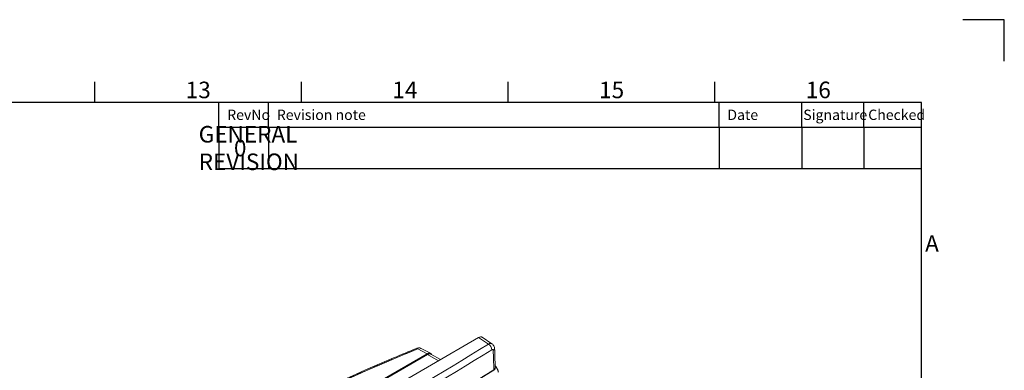
# Model space of a CAD drawing. Units: inches. Extents: x 819 to 2499, y 2 to 1190.
# Drawn here: x 2022 to 2499, y 1021 to 1190 of the extents above; entities that cross this region are included whole.
import ezdxf
from ezdxf.enums import TextEntityAlignment as Align

# ---------------------------------------------------------------- set-up
doc = ezdxf.new("R2010")
doc.units = ezdxf.units.IN
doc.header["$MEASUREMENT"] = 0
doc.layers.add('Dimensions', color=7, linetype='Continuous')
doc.layers.add('Title Block', color=7, linetype='Continuous')
doc.styles.add('ISO Proportional', font='ARIALN.TTF', dxfattribs={"width": 0.8})
doc.styles.get("Standard").update_dxf_attribs({"font": 'romans.shx', "width": 0.8})

# ---------------------------------------------------------------- blocks, each defined once
blk = doc.blocks.new('ISO A1 title block')
at = {"layer": 'Title Block'}
for p, q in [((840, 594), (830, 594)), ((840, 584), (840, 594)), ((620, 574), (620, 579)), ((670, 574), (670, 579)), ((720, 574), (720, 579)), ((770, 574), (770, 579)), ((820, 574), (20, 574)), ((650, 568), (650, 574)), ((662, 568), (662, 574)), ((771, 568), (771, 574)), ((791, 568), (791, 574)), ((806, 568), (806, 574)), ((820, 20), (820, 574)), ((650, 568), (820, 568))]:
    blk.add_line(p, q, dxfattribs=at)
at = {"layer": 'Title Block', "style": 'ISO Proportional'}
for s, p in [('13', (645, 576.5)), ('14', (695, 576.5)), ('15', (745, 576.5)), ('16', (795, 576.5)), ('A', (822.5, 539.38))]:
    blk.add_text(s, height=4, dxfattribs=at).set_placement(p, align=Align.MIDDLE)
for s, p in [('RevNo', (652, 571)), ('Revision note', (664, 571)), ('Date', (773, 571)), ('Signature', (791.36, 571)), ('Checked', (807.08, 571))]:
    blk.add_text(s, height=2.5, dxfattribs=at).set_placement(p, align=Align.MIDDLE_LEFT)
at = {"layer": 'Title Block', "style": 'ISO Proportional', "flags": 8}
for tag, p in [('FILENAME', (747, 43)), ('DATE', (772, 43)), ('SCALE', (802, 43)), ('EDITION', (787, 23)), ('SHEET', (802, 23))]:
    blk.add_attdef(tag, text='', height=2.5, dxfattribs=at).set_placement(p, align=Align.MIDDLE_LEFT)
blk.add_attdef('DRAWING_NUMBER', text='', height=3, dxfattribs=at).set_placement((755, 25), align=Align.MIDDLE)
blk = doc.blocks.new('A$Cc513c9db')
at = {"color": 0, "linetype": 'Continuous', "lineweight": 0, "extrusion": (0, 0.816497, 0.57735)}
for p, q in [((-0.925, 1.324), (5.84, 5.23)), ((5.84, 5.23), (-0.925, 1.324)), ((5.84, 5.23), (6.035, 5.101)), ((6.035, 5.101), (5.84, 5.23)), ((6.107, 5.106), (5.912, 5.235)), ((4.628, 5.006), (4.81, 4.908)), ((4.628, 5.006), (4.81, 4.908)), ((4.693, 5.012), (4.878, 4.916)), ((4.81, 4.908), (-1.175, 1.452)), ((-1.175, 1.452), (4.81, 4.908)), ((-1.165, 1.442), (4.809, 4.892)), ((-1.156, 1.441), (4.819, 4.891)), ((4.819, 4.891), (-1.156, 1.441)), ((4.819, 4.891), (5.04, 4.767)), ((5.04, 4.767), (4.819, 4.891)), ((4.887, 4.898), (5.08, 4.79))]:
    blk.add_line(p, q, dxfattribs=at)
at = {"color": 0, "linetype": 'Continuous', "lineweight": 0, "extrusion": (2.84726e-16, -2.28485e-16, -1)}
blk.add_ellipse((4.81, 4.796), major_axis=(0.069, 0.119), ratio=0.57735, start_param=-0.785398, end_param=0.396728, dxfattribs=at)
at = {"color": 0, "linetype": 'Continuous', "lineweight": 0, "extrusion": (9.61481e-17, -5.55112e-17, -1)}
blk.add_ellipse((4.81, 4.796), major_axis=(0.069, 0.119), ratio=0.57735, start_param=-0.785398, end_param=0.396728, dxfattribs=at)
at = {"color": 0, "linetype": 'Continuous', "lineweight": 0, "extrusion": (-1.23612e-16, -1.12912e-17, -1)}
blk.add_ellipse((6.032, 5.022), major_axis=(0.0518, -0.0837), ratio=0.59604, start_param=-2.303015, end_param=-0.814898, dxfattribs=at)
at = {"color": 0, "linetype": 'Continuous', "lineweight": 0}
for centre, major_axis, ratio, start_param, end_param in [((6.032, 5.022), (-0.0518, 0.0837), 0.596044, -2.32669, -0.838574), ((4.819, 4.874), (-0.0098, 0.017), 0.57735, -0.776671, 0), ((6.153, 4.583), (0.00518, -0.00837), 0.597051, -2.338251, -1.620169), ((6.18, 4.665), (-0.00972, -0.00154), 0.425873, 0.378571, 1.066107)]:
    blk.add_ellipse(centre, major_axis=major_axis, ratio=ratio, start_param=start_param, end_param=end_param, dxfattribs=at)
at = {"color": 0, "linetype": 'Continuous', "lineweight": 0, "extrusion": (-1.1928e-17, 2.21751e-16, -1)}
blk.add_ellipse((6.061, 5.006), major_axis=(0.0984, 0.0038), ratio=0.54883, start_param=-0.000002, end_param=0.772608, dxfattribs=at)
at = {"color": 0, "linetype": 'Continuous', "lineweight": 0, "extrusion": (2.27358e-16, 6.14425e-17, -1)}
blk.add_ellipse((4.819, 4.778), major_axis=(0.069, 0.119), ratio=0.577305, start_param=-0.78411, end_param=-0.007495, dxfattribs=at)
at = {"color": 0, "linetype": 'Continuous', "lineweight": 0, "extrusion": (1.76425e-16, -2.14338e-17, -1)}
blk.add_ellipse((6.153, 4.583), major_axis=(-0.00518, 0.00837), ratio=0.597052, start_param=-1.521432, end_param=-0.803349, dxfattribs=at)
at = {"color": 0, "linetype": 'Continuous', "lineweight": 0}
for points, degree, knots in [([(5.912, 5.235), (5.907, 5.238), (5.903, 5.24), (5.897, 5.241), (5.885, 5.244), (5.87, 5.243), (5.855, 5.237), (5.85, 5.235), (5.845, 5.232), (5.84, 5.23)], 3, [2.641479, 2.641479, 2.641479, 2.641479, 3.332719, 3.332719, 3.332719, 4.999786, 4.999786, 4.999786, 5.528514, 5.528514, 5.528514, 5.528514]), ([(6.035, 5.101), (6.049, 5.109), (6.063, 5.113), (6.075, 5.114), (6.083, 5.114), (6.091, 5.113), (6.097, 5.111)], 3, [0, 0, 0, 0, 1.489376, 1.489376, 1.489376, 2.457051, 2.457051, 2.457051, 2.457051]), ([(1.289, 3.447), (2.163, 3.952), (3.139, 4.402), (4.294, 4.887), (4.447, 4.951), (4.6, 5.013)], 3, [0, 0, 0, 0, 3.704509, 3.704509, 4.265281, 4.265281, 4.265281, 4.265281]), ([(1.326, 3.444), (1.5, 3.545), (1.677, 3.643), (1.859, 3.74), (2.179, 3.909), (2.512, 4.074), (2.858, 4.236), (3.239, 4.415), (3.633, 4.588), (4.033, 4.758), (4.23, 4.842), (4.429, 4.924), (4.628, 5.006)], 3, [0, 0, 0, 0, 19.1712, 19.1712, 19.1712, 52.829329, 52.829329, 52.829329, 89.938375, 89.938375, 89.938375, 108.223358, 108.223358, 108.223358, 108.223358]), ([(1.326, 3.444), (1.613, 3.61), (1.909, 3.771), (2.215, 3.929), (2.865, 4.246), (3.549, 4.553), (3.906, 4.707), (4.266, 4.858), (4.628, 5.006)], 5, [79.815881, 79.815881, 79.815881, 79.815881, 79.815881, 79.815881, 150.005806, 150.005806, 150.005806, 223.603233, 223.603233, 223.603233, 223.603233, 223.603233, 223.603233]), ([(2.717, 3.117), (2.869, 3.205), (3.024, 3.295), (3.176, 3.383), (4.144, 3.947), (5.097, 4.52), (6.035, 5.101)], 3, [0, 0, 0, 0, 16.440937, 16.440937, 16.440937, 121.274947, 121.274947, 121.274947, 121.274947]), ([(6.035, 5.101), (5.097, 4.52), (4.144, 3.947), (3.176, 3.383), (3.024, 3.295), (2.869, 3.205), (2.717, 3.117)], 3, [0, 0, 0, 0, 104.834009, 104.834009, 104.834009, 121.274947, 121.274947, 121.274947, 121.274947]), ([(2.784, 3.001), (2.937, 3.089), (3.091, 3.179), (3.243, 3.267), (4.212, 3.832), (5.166, 4.405), (6.104, 4.987)], 3, [0, 0, 0, 0, 16.451776, 16.451776, 16.451776, 121.358785, 121.358785, 121.358785, 121.358785]), ([(4.6, 5.013), (4.614, 5.019), (4.628, 5.023), (4.656, 5.023), (4.67, 5.021), (4.686, 5.015), (4.69, 5.014), (4.693, 5.012)], 3, [0.00000159, 0.00000159, 0.00000159, 0.00000159, 0.04544433, 0.04544433, 0.08712703, 0.08712703, 0.09935973, 0.09935973, 0.09935973, 0.09935973]), ([(6.104, 4.987), (6.111, 4.991), (6.117, 4.992), (6.122, 4.99), (6.128, 4.988), (6.132, 4.98), (6.132, 4.971)], 3, [-14.580882, -14.580882, -14.580882, -14.580882, -12.058465, -12.058465, -12.058465, -8.72869, -8.72869, -8.72869, -8.72869]), ([(6.132, 4.971), (6.132, 4.98), (6.128, 4.988), (6.122, 4.99), (6.117, 4.992), (6.111, 4.991), (6.104, 4.987)], 3, [0, 0, 0, 0, 0.911291, 0.911291, 0.911291, 1.601624, 1.601624, 1.601624, 1.601624]), ([(6.107, 5.106), (6.117, 5.099), (6.126, 5.091), (6.141, 5.071), (6.147, 5.06), (6.156, 5.036), (6.158, 5.023), (6.159, 5.01)], 3, [0, 0, 0, 0, 0.0373414, 0.0373414, 0.074358, 0.074358, 0.1153325, 0.1153325, 0.1153325, 0.1153325]), ([(4.809, 4.892), (4.821, 4.898), (4.832, 4.903), (4.855, 4.906), (4.867, 4.906), (4.88, 4.901), (4.884, 4.9), (4.887, 4.898)], 3, [0.0003359, 0.0003359, 0.0003359, 0.0003359, 0.0461284, 0.0461284, 0.090521, 0.090521, 0.1057296, 0.1057296, 0.1057296, 0.1057296]), ([(6.145, 4.586), (6.156, 4.593), (6.163, 4.605), (6.167, 4.617), (6.17, 4.627), (6.171, 4.637), (6.171, 4.648), (6.171, 4.648), (6.171, 4.649), (6.171, 4.649)], 3, [0, 0, 0, 0, 1.124776, 1.124776, 1.124776, 2.029157, 2.029157, 2.029157, 2.082497, 2.082497, 2.082497, 2.082497]), ([(6.147, 4.58), (6.159, 4.587), (6.167, 4.6), (6.171, 4.613), (6.177, 4.628), (6.178, 4.645), (6.175, 4.66)], 3, [-7.328407, -7.328407, -7.328407, -7.328407, -5.776485, -5.776485, -5.776485, -3.873465, -3.873465, -3.873465, -3.873465]), ([(6.175, 4.66), (6.178, 4.645), (6.177, 4.628), (6.171, 4.613), (6.167, 4.6), (6.159, 4.587), (6.147, 4.58)], 3, [0, 0, 0, 0, 1.47569, 1.47569, 1.47569, 2.679121, 2.679121, 2.679121, 2.679121]), ([(6.17, 4.674), (6.182, 4.658), (6.193, 4.641), (6.21, 4.611), (6.217, 4.598), (6.228, 4.57), (6.232, 4.556), (6.235, 4.542)], 3, [0.0182685, 0.0182685, 0.0182685, 0.0182685, 0.0791861, 0.0791861, 0.1227697, 0.1227697, 0.168833, 0.168833, 0.168833, 0.168833]), ([(6.175, 4.66), (6.182, 4.651), (6.189, 4.64), (6.195, 4.63), (6.197, 4.626), (6.199, 4.623), (6.201, 4.619)], 3, [0, 0, 0, 0, 0.916773, 0.916773, 0.916773, 1.247314, 1.247314, 1.247314, 1.247314]), ([(6.233, 4.538), (6.228, 4.559), (6.22, 4.58), (6.211, 4.6), (6.211, 4.6), (6.21, 4.601), (6.21, 4.601), (6.206, 4.611), (6.2, 4.621), (6.195, 4.63)], 3, [0, 0, 0, 0, 1.728862, 1.728862, 1.728862, 1.758296, 1.758296, 1.758296, 2.600293, 2.600293, 2.600293, 2.600293])]:
    blk.add_open_spline(points, degree=degree, knots=knots, dxfattribs=at)
for points, degree in [([(4.628, 5.006), (4.622, 5.011), (4.616, 5.014), (4.61, 5.016), (4.605, 5.015), (4.6, 5.013)], 5), ([(6.145, 4.586), (6.141, 4.725), (6.137, 4.853), (6.132, 4.971)], 3), ([(6.132, 4.971), (6.137, 4.853), (6.141, 4.725), (6.145, 4.586)], 3), ([(6.159, 5.01), (6.164, 4.889), (6.168, 4.769), (6.171, 4.649)], 3), ([(4.843, 4.901), (4.835, 4.899), (4.827, 4.895), (4.819, 4.891)], 3), ([(3.586, 3.046), (4.451, 3.553), (5.305, 4.066), (6.145, 4.586)], 3), ([(6.145, 4.586), (5.641, 4.274), (5.133, 3.964), (4.621, 3.656), (4.105, 3.35), (3.586, 3.046)], 5), ([(6.147, 4.58), (5.306, 4.06), (4.452, 3.546), (3.586, 3.038)], 3), ([(3.586, 3.038), (4.452, 3.546), (5.306, 4.06), (6.147, 4.58)], 3), ([(6.166, 4.614), (6.164, 4.61), (6.162, 4.605), (6.16, 4.6), (6.157, 4.596), (6.153, 4.593)], 5), ([(6.17, 4.672), (6.171, 4.671), (6.171, 4.671), (6.171, 4.67)], 3), ([(6.175, 4.66), (6.174, 4.663), (6.173, 4.665), (6.172, 4.668), (6.171, 4.67)], 4), ([(6.175, 4.661), (6.175, 4.661), (6.175, 4.661), (6.175, 4.66)], 3)]:
    blk.add_open_spline(points, degree=degree, dxfattribs=at)

msp = doc.modelspace()

# ---------------------------------------------------------------- linework, layer by layer
at = {"layer": 'Dimensions'}
for p, q in [((2118.51, 1138.1), (2118.51, 1118.1)), ((2142.51, 1138.1), (2142.51, 1118.1)), ((2360.51, 1138.1), (2360.51, 1118.1)), ((2400.51, 1138.1), (2400.51, 1118.1)), ((2430.51, 1138.1), (2430.51, 1118.1)), ((2118.51, 1118.1), (2458.51, 1118.1))]:
    msp.add_line(p, q, dxfattribs=at)

# ---------------------------------------------------------------- block references
at = {"color": 7, "linetype": 'Continuous', "lineweight": 18, "xscale": 24.22713339549803, "yscale": 24.22713339549803, "zscale": 24.22713339549803}
msp.add_blockref('A$Cc513c9db', (2102.67, 909.68), dxfattribs=at)
at = {"layer": 'Title Block', "xscale": 2, "yscale": 2, "zscale": 2}
msp.add_blockref('ISO A1 title block', (818.51, 2.1), dxfattribs=at)

# ---------------------------------------------------------------- texts
at = {"layer": 'Dimensions', "char_height": 8, "attachment_point": 5}
for s, insert in [('\\pxql;GENERAL REVISION', (2148.61, 1128.04)), ('\\pxql;0', (2128.22, 1128.04))]:
    msp.add_mtext(s, dxfattribs=dict(at, insert=insert))

doc.saveas('drawing.dxf')
